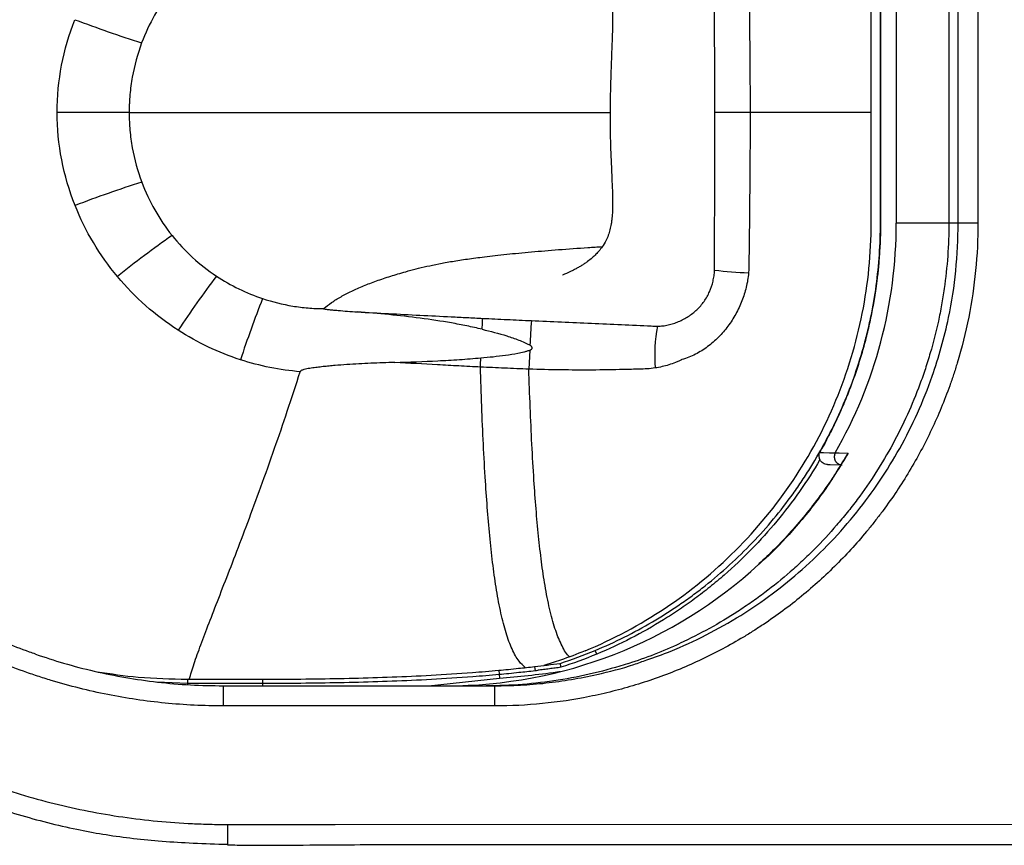
# Paper-space layout '_Top' of a CAD drawing. Units: millimetres. Extents: x -370 to 285, y -182 to 182.
# Drawn here: x -239 to 6, y -182 to 23 of the extents above; entities that cross this region are included whole.
import ezdxf

# ---------------------------------------------------------------- set-up
doc = ezdxf.new("R2010")
doc.units = ezdxf.units.MM

psp = doc.layouts.new('_Top')

# ---------------------------------------------------------------- linework, layer by layer
at = {"color": 7, "linetype": 'Continuous', "lineweight": 25}
for p, q in [((-27.5, -27.5), (-27.5, 27.5)), ((-21.25, 27.5), (-21.25, -27.5)), ((-8.19, 27.5), (-8.19, -27.5)), ((-5.84, -27.5), (-5.84, 27.5)), ((-0.95, 27.5), (-0.95, -27.5)), ((-0.95, -27.5), (-21.25, -27.5)), ((-112.39, -59.08), (-112.62, -63.8)), ((-95.73, -134.62), (-96.12, -133.7)), ((-120.11, -138.64), (-119.93, -140.63)), ((-111.19, -137.71), (-111.06, -138.8)), ((-197.5, -140.86), (-197.5, -142.2)), ((-197.5, -140.86), (-178.87, -140.86)), ((-197.5, -141.86), (-178.87, -141.86)), ((-178.88, -140.86), (-178.78, -140.86)), ((-178.87, -140.86), (-178.87, -142.5)), ((-178.87, -141.86), (-178.78, -141.86)), ((-178.78, -142.5), (-178.78, -140.86)), ((-137.53, -142.5), (-119.93, -140.63)), ((-188.56, -147.5), (-188.56, -142.5)), ((-188.56, -142.5), (-121.06, -142.5)), ((-121.06, -147.5), (-121.06, -142.5)), ((-121.06, -147.5), (-188.56, -147.5))]:
    psp.add_line(p, q, dxfattribs=at)
at = {"color": 8, "linetype": 'Continuous', "lineweight": 25}
for p, q in [((-205.14, -141.53), (-197.5, -141.86)), ((-187.5, -176.95), (-187.5, -181.95))]:
    psp.add_line(p, q, dxfattribs=at)
at = {"color": 7, "linetype": 'Continuous', "lineweight": 25, "flags": 128}
for points in [[(-40.33, -84.52), (-39.37, -84.55), (-37.9, -84.58), (-37.89, -84.58), (-36.43, -84.61)], [(-36.43, -84.61), (-35.43, -84.63), (-33.22, -84.68)], [(-38.38, -87.5), (-37.7, -87.51), (-35.07, -87.57)], [(-187.5, -176.95), (-160.74, -176.94), (48.75, -176.88), (273, -176.8)]]:
    psp.add_lwpolyline(points, dxfattribs=at)
at = {"color": 7, "linetype": 'Continuous', "lineweight": 25}
for centre, radius, start, end in [((-100.33, 355.64), 355.36, 249.3824, 252.2136), ((-100.17, -354.75), 354.5, 107.8552, 110.6929), ((-136.25, -27.5), 115, 330.2234, 0), ((-49.89, -246.34), 263.6, 125.0649, 128.758), ((25.29, -203.07), 269.91, 143.0086, 146.5073), ((-46.5, 160.14), 200.35, 264.2849, 266.7142), ((92.16, -153.31), 291.34, 158.4445, 161.6255), ((66.3, -65.33), 178.79, 175.6419, 177.6128), ((-40.48, -60.45), 40.84, 169.6629, 184.2933), ((-133.02, -27.77), 114.73, 269.9545, 312.5796), ((-123.19, -27.5), 115, 287.9032, 294.7733)]:
    psp.add_arc(centre, radius, start, end, dxfattribs=at)
for points, knots in [([(-187.5, 176.95), (-188.23, 176.95), (-188.96, 176.95), (-190.43, 176.93), (-192.62, 176.9), (-194.81, 176.82), (-199.19, 176.62), (-202.1, 176.41), (-207.91, 175.85), (-210.82, 175.5), (-216.61, 174.65), (-219.48, 174.16), (-228.03, 172.47), (-233.65, 171.07), (-244.7, 167.73), (-250.15, 165.8), (-258.18, 162.49), (-260.83, 161.32), (-264.78, 159.46), (-266.09, 158.82), (-268.71, 157.51), (-270.01, 156.84), (-276.46, 153.41), (-281.44, 150.43), (-291.06, 144.01), (-295.7, 140.58), (-304.65, 133.26), (-308.95, 129.38), (-314.1, 124.24), (-315.12, 123.19), (-317.14, 121.08), (-318.14, 120.01), (-321.08, 116.76), (-322.99, 114.56), (-328.51, 107.84), (-331.96, 103.2), (-338.38, 93.6), (-341.36, 88.65), (-345.47, 80.98), (-346.78, 78.39), (-349.27, 73.12), (-350.47, 70.43), (-353.82, 62.35), (-355.77, 56.89), (-359.12, 45.83), (-360.53, 40.23), (-362.79, 28.89), (-363.64, 23.15), (-364.36, 15.89), (-364.48, 14.43), (-364.7, 11.52), (-364.79, 10.06), (-365, 5.69), (-365.07, 2.79), (-365.06, -5.9), (-364.77, -11.67), (-363.64, -23.16), (-362.79, -28.88), (-361.09, -37.42), (-360.45, -40.26), (-359.38, -44.51), (-359, -45.93), (-358.22, -48.75), (-357.82, -50.15), (-355.69, -57.11), (-353.74, -62.56), (-349.3, -73.23), (-346.83, -78.44), (-341.36, -88.64), (-338.37, -93.62), (-334.3, -99.7), (-333.47, -100.9), (-331.79, -103.29), (-330.93, -104.47), (-328.33, -107.97), (-326.54, -110.25), (-321.01, -116.95), (-317.13, -121.22), (-308.95, -129.37), (-304.66, -133.25), (-297.9, -138.78), (-295.6, -140.57), (-290.89, -144.05), (-288.5, -145.72), (-281.24, -150.55), (-276.27, -153.51), (-266.08, -158.93), (-260.86, -161.39), (-252.83, -164.69), (-250.12, -165.73), (-246.01, -167.19), (-244.64, -167.67), (-241.86, -168.57), (-240.47, -169.01), (-233.46, -171.12), (-227.82, -172.52), (-216.44, -174.75), (-210.71, -175.58), (-202.05, -176.42), (-199.16, -176.62), (-194.8, -176.82), (-193.34, -176.87), (-191.15, -176.92), (-190.42, -176.93), (-188.96, -176.95), (-188.23, -176.95), (-187.5, -176.95)], [0, 0, 0, 0, 0.003906, 0.003906, 0.007812, 0.015625, 0.015625, 0.03125, 0.03125, 0.046875, 0.046875, 0.0625, 0.0625, 0.09375, 0.09375, 0.125, 0.125, 0.140625, 0.140625, 0.148437, 0.148437, 0.15625, 0.15625, 0.1875, 0.1875, 0.21875, 0.21875, 0.25, 0.25, 0.257812, 0.257812, 0.265625, 0.265625, 0.28125, 0.28125, 0.3125, 0.3125, 0.34375, 0.34375, 0.359375, 0.359375, 0.375, 0.375, 0.40625, 0.40625, 0.4375, 0.4375, 0.46875, 0.46875, 0.476562, 0.476562, 0.484375, 0.484375, 0.5, 0.5, 0.53125, 0.53125, 0.5625, 0.5625, 0.578125, 0.578125, 0.585937, 0.585937, 0.59375, 0.59375, 0.625, 0.625, 0.65625, 0.65625, 0.6875, 0.6875, 0.695312, 0.695312, 0.703125, 0.703125, 0.71875, 0.71875, 0.75, 0.75, 0.78125, 0.78125, 0.796875, 0.796875, 0.8125, 0.8125, 0.84375, 0.84375, 0.875, 0.875, 0.890625, 0.890625, 0.898437, 0.898437, 0.90625, 0.90625, 0.9375, 0.9375, 0.96875, 0.96875, 0.984375, 0.984375, 0.992187, 0.992187, 0.996094, 0.996094, 1, 1, 1, 1]), ([(-188.56, -147.5), (-193.44, -147.5), (-198.27, -147.26), (-207.86, -146.31), (-212.61, -145.61), (-222.04, -143.74), (-226.71, -142.57), (-232.51, -140.82), (-233.66, -140.45), (-235.97, -139.69), (-237.12, -139.3), (-240.56, -138.07), (-242.82, -137.19), (-249.53, -134.42), (-253.88, -132.36), (-262.36, -127.84), (-266.48, -125.37), (-272.5, -121.36), (-274.47, -119.97), (-277.4, -117.81), (-278.36, -117.07), (-280.28, -115.58), (-281.23, -114.82), (-285.94, -110.96), (-289.52, -107.72), (-296.33, -100.92), (-299.56, -97.36), (-305.66, -89.93), (-308.54, -86.06), (-311.92, -81.02), (-312.58, -80.01), (-313.88, -77.95), (-314.52, -76.91), (-316.4, -73.79), (-317.59, -71.68), (-321.01, -65.3), (-323.07, -60.95), (-326.75, -52.07), (-328.38, -47.55), (-330.49, -40.62), (-331.13, -38.29), (-332.32, -33.58), (-332.85, -31.2), (-334.28, -24.06), (-334.99, -19.28), (-335.93, -9.71), (-336.17, -4.91), (-336.18, 4.71), (-335.95, 9.53), (-335.35, 15.58), (-335.22, 16.79), (-334.92, 19.2), (-334.76, 20.41), (-334.23, 24.01), (-333.81, 26.39), (-332.4, 33.49), (-331.23, 38.15), (-328.45, 47.35), (-326.83, 51.88), (-324.06, 58.58), (-323.08, 60.79), (-321.52, 64.09), (-320.98, 65.19), (-319.89, 67.36), (-319.33, 68.44), (-316.47, 73.78), (-313.99, 77.91), (-308.65, 85.91), (-305.79, 89.77), (-299.68, 97.21), (-296.44, 100.8), (-292.14, 105.1), (-291.26, 105.95), (-289.5, 107.63), (-288.62, 108.45), (-285.93, 110.89), (-284.1, 112.47), (-278.51, 117.05), (-274.65, 119.92), (-266.66, 125.26), (-262.53, 127.74), (-256.13, 131.16), (-253.96, 132.26), (-249.56, 134.34), (-247.34, 135.33), (-240.63, 138.1), (-236.1, 139.73), (-226.9, 142.52), (-222.24, 143.69), (-215.15, 145.11), (-212.77, 145.52), (-209.18, 146.06), (-207.98, 146.22), (-205.57, 146.52), (-204.36, 146.66), (-198.3, 147.26), (-193.44, 147.5), (-188.56, 147.5)], [0, 0, 0, 0, 0.03125, 0.03125, 0.0625, 0.0625, 0.09375, 0.09375, 0.101562, 0.101562, 0.109375, 0.109375, 0.125, 0.125, 0.15625, 0.15625, 0.1875, 0.1875, 0.203125, 0.203125, 0.210937, 0.210937, 0.21875, 0.21875, 0.25, 0.25, 0.28125, 0.28125, 0.3125, 0.3125, 0.320312, 0.320312, 0.328125, 0.328125, 0.34375, 0.34375, 0.375, 0.375, 0.40625, 0.40625, 0.421875, 0.421875, 0.4375, 0.4375, 0.46875, 0.46875, 0.5, 0.5, 0.53125, 0.53125, 0.539062, 0.539062, 0.546875, 0.546875, 0.5625, 0.5625, 0.59375, 0.59375, 0.625, 0.625, 0.640625, 0.640625, 0.648437, 0.648437, 0.65625, 0.65625, 0.6875, 0.6875, 0.71875, 0.71875, 0.75, 0.75, 0.757812, 0.757812, 0.765625, 0.765625, 0.78125, 0.78125, 0.8125, 0.8125, 0.84375, 0.84375, 0.859375, 0.859375, 0.875, 0.875, 0.90625, 0.90625, 0.9375, 0.9375, 0.953125, 0.953125, 0.960937, 0.960937, 0.96875, 0.96875, 1, 1, 1, 1]), ([(-235.25, -134.6), (-235.75, -134.43), (-238.38, -133.57), (-243.05, -131.7), (-249.24, -129), (-255.27, -125.99), (-261.15, -122.71), (-266.85, -119.17), (-272.35, -115.38), (-277.65, -111.33), (-282.76, -107.04), (-287.68, -102.5), (-292.4, -97.72), (-296.91, -92.7), (-301.18, -87.48), (-305.19, -82.07), (-308.95, -76.48), (-312.42, -70.75), (-315.6, -64.88), (-318.48, -58.88), (-321.09, -52.75), (-323.41, -46.48), (-325.45, -40.08), (-327.19, -33.57), (-328.62, -26.99), (-329.75, -20.34), (-330.56, -13.66), (-331.05, -6.98), (-331.23, -0.3), (-331.08, 6.36), (-330.62, 13.01), (-329.85, 19.66), (-328.76, 26.29), (-327.36, 32.87), (-325.65, 39.39), (-323.64, 45.83), (-321.33, 52.15), (-318.73, 58.35), (-315.84, 64.39), (-312.69, 70.27), (-309.26, 75.99), (-305.56, 81.56), (-301.59, 86.96), (-297.37, 92.18), (-292.9, 97.2), (-288.19, 102.02), (-283.27, 106.6), (-278.15, 110.94), (-272.84, 115.02), (-267.36, 118.84), (-261.7, 122.39), (-255.87, 125.68), (-249.87, 128.7), (-243.72, 131.43), (-238.91, 133.37), (-236.12, 134.3), (-235.46, 134.52)], [0, 0, 0, 0, 0.004457, 0.023602, 0.042763, 0.061908, 0.081012, 0.100051, 0.119007, 0.137873, 0.156776, 0.175777, 0.194852, 0.213976, 0.233122, 0.252256, 0.271348, 0.290371, 0.309303, 0.328145, 0.347022, 0.365999, 0.385054, 0.404162, 0.423296, 0.442425, 0.461516, 0.480543, 0.499483, 0.518336, 0.537241, 0.556233, 0.575291, 0.594394, 0.613522, 0.632651, 0.651758, 0.670822, 0.689829, 0.708749, 0.727629, 0.746582, 0.765595, 0.784652, 0.803738, 0.822833, 0.841915, 0.860963, 0.879961, 0.898899, 0.917818, 0.936803, 0.95586, 0.97497, 0.994111, 1, 1, 1, 1]), ([(-96.12, -133.7), (-91.21, -131.67), (-86.47, -129.3), (-79.63, -125.28), (-77.4, -123.86), (-74.11, -121.61), (-73.03, -120.84), (-70.89, -119.27), (-69.83, -118.46), (-66.71, -115.99), (-64.68, -114.26), (-60.77, -110.69), (-58.88, -108.85), (-53.41, -103.13), (-50.03, -99.07), (-46.15, -93.69), (-45.39, -92.6), (-43.91, -90.39), (-43.2, -89.28), (-41.11, -85.92), (-39.8, -83.64), (-36.11, -76.68), (-33.98, -71.9), (-31.27, -64.48), (-30.45, -61.97), (-29.34, -58.15), (-29, -56.86), (-28.35, -54.3), (-28.05, -53.01), (-26.66, -46.59), (-25.92, -41.44), (-25.33, -33.69), (-25.22, -31.1), (-25.19, -27.86), (-25.19, -27.21), (-25.19, -25.92), (-25.19, -23.97), (-25.19, -16.85), (-25.19, 0), (-25.19, 15.56), (-25.19, 26.57), (-25.19, 27.22), (-25.19, 28.52), (-25.2, 29.16), (-25.24, 31.11), (-25.29, 32.41), (-25.43, 35.01), (-25.52, 36.31), (-25.75, 38.89), (-25.88, 40.18), (-26.67, 46.59), (-27.64, 51.64), (-30.24, 61.58), (-31.87, 66.47), (-34.35, 72.48), (-34.86, 73.68), (-35.94, 76.05), (-36.49, 77.22), (-38.22, 80.72), (-39.45, 83.01), (-40.76, 85.26)], [0, 0, 0, 0, 0.0625, 0.0625, 0.09375, 0.09375, 0.109375, 0.109375, 0.125, 0.125, 0.15625, 0.15625, 0.1875, 0.1875, 0.25, 0.25, 0.265625, 0.265625, 0.28125, 0.28125, 0.3125, 0.3125, 0.375, 0.375, 0.40625, 0.40625, 0.421875, 0.421875, 0.4375, 0.4375, 0.5, 0.5, 0.53125, 0.53125, 0.539062, 0.539062, 0.546875, 0.5625, 0.625, 0.75, 0.75, 0.757812, 0.757812, 0.765625, 0.765625, 0.78125, 0.78125, 0.796875, 0.796875, 0.8125, 0.8125, 0.875, 0.875, 0.9375, 0.9375, 0.953125, 0.953125, 0.96875, 0.96875, 1, 1, 1, 1]), ([(-40.75, 85.26), (-40.57, 84.94), (-40.2, 84.3), (-39.66, 83.34), (-39.13, 82.37), (-38.6, 81.39), (-38.09, 80.41), (-37.58, 79.43), (-37.09, 78.44), (-36.6, 77.44), (-36.13, 76.44), (-35.66, 75.44), (-35.2, 74.43), (-34.75, 73.42), (-34.32, 72.4), (-33.89, 71.38), (-33.47, 70.36), (-33.07, 69.33), (-32.67, 68.29), (-32.28, 67.26), (-31.9, 66.22), (-31.54, 65.18), (-31.18, 64.13), (-30.83, 63.08), (-30.49, 62.03), (-30.17, 60.97), (-29.85, 59.91), (-29.54, 58.85), (-29.25, 57.79), (-28.96, 56.72), (-28.69, 55.65), (-28.42, 54.58), (-28.17, 53.51), (-27.92, 52.43), (-27.69, 51.35), (-27.46, 50.27), (-27.25, 49.19), (-27.05, 48.11), (-26.86, 47.02), (-26.67, 45.93), (-26.5, 44.84), (-26.35, 43.83), (-26.21, 42.84), (-26.08, 41.84), (-25.94, 40.68), (-25.8, 39.39), (-25.66, 37.95), (-25.53, 36.36), (-25.4, 34.64), (-25.3, 32.76), (-25.23, 30.74), (-25.18, 28.58), (-25.19, 26.28), (-25.19, 23.83), (-25.19, 21.24), (-25.19, 18.5), (-25.19, 15.63), (-25.19, 12.6), (-25.19, 9.44), (-25.19, 6.13), (-25.19, 2.68), (-25.19, -0.9), (-25.19, -4.51), (-25.19, -8.06), (-25.19, -11.45), (-25.19, -14.69), (-25.19, -17.79), (-25.19, -20.73), (-25.19, -23.53), (-25.19, -26.18), (-25.18, -28.68), (-25.23, -31.03), (-25.32, -33.23), (-25.45, -35.28), (-25.59, -37.18), (-25.75, -38.93), (-25.92, -40.52), (-26.1, -41.97), (-26.27, -43.27), (-26.44, -44.42), (-26.65, -45.82), (-26.94, -47.51), (-27.32, -49.56), (-27.73, -51.59), (-28.19, -53.62), (-28.68, -55.64), (-29.21, -57.66), (-29.77, -59.66), (-30.37, -61.65), (-31.01, -63.63), (-31.68, -65.6), (-32.39, -67.56), (-33.13, -69.51), (-33.91, -71.44), (-34.72, -73.36), (-35.57, -75.26), (-36.45, -77.15), (-37.37, -79.02), (-38.32, -80.87), (-39.3, -82.71), (-39.99, -83.92), (-40.33, -84.52)], [0, 0, 0, 0, 0.006322, 0.012643, 0.018965, 0.025286, 0.031606, 0.037927, 0.044246, 0.050566, 0.056885, 0.063203, 0.069521, 0.075838, 0.082155, 0.088471, 0.094787, 0.101101, 0.107415, 0.113729, 0.120041, 0.126353, 0.132664, 0.138974, 0.145283, 0.151591, 0.157898, 0.164205, 0.17051, 0.176814, 0.183117, 0.189419, 0.19572, 0.202019, 0.208317, 0.214614, 0.22091, 0.227204, 0.233497, 0.239789, 0.246079, 0.252368, 0.257345, 0.263143, 0.269762, 0.277201, 0.28546, 0.294536, 0.304431, 0.315141, 0.326668, 0.339007, 0.352161, 0.366133, 0.380924, 0.396534, 0.412964, 0.430212, 0.44828, 0.467168, 0.486874, 0.5074, 0.528476, 0.548699, 0.568071, 0.586591, 0.604259, 0.621075, 0.637039, 0.652151, 0.666413, 0.679829, 0.6924, 0.704124, 0.714999, 0.725024, 0.734199, 0.742522, 0.749992, 0.756609, 0.762372, 0.77423, 0.786091, 0.797956, 0.809824, 0.821695, 0.83357, 0.845447, 0.857327, 0.869209, 0.881093, 0.892979, 0.904866, 0.916755, 0.928645, 0.940536, 0.952428, 0.964321, 0.976214, 0.988107, 1, 1, 1, 1]), ([(-104.62, 40.5), (-104.64, 40.5), (-104.67, 40.49), (-103.9, 40.22), (-102.61, 39.7), (-101.39, 39.11), (-100.52, 38.65), (-99.84, 38.26), (-99.38, 37.98), (-98.93, 37.69), (-98.12, 37.14), (-97.17, 36.41), (-96.1, 35.43), (-95.22, 34.48), (-94.5, 33.58), (-93.83, 32.58), (-93.21, 31.42), (-92.62, 29.91), (-92.21, 28.23), (-91.98, 26.69), (-91.84, 24.95), (-91.78, 22.8), (-91.81, 20.6), (-91.92, 18.24), (-92.02, 15.55), (-92.14, 12.23), (-92.28, 8.08), (-92.4, 3.49), (-92.44, -1.29), (-92.38, -5.72), (-92.27, -9.76), (-92.11, -13.17), (-91.97, -16.38), (-91.84, -19.45), (-91.75, -22.37), (-91.82, -24.85), (-91.98, -26.69), (-92.16, -27.88), (-92.42, -29.17), (-92.84, -30.54), (-93.46, -31.97), (-94.24, -33.25), (-95.1, -34.36), (-95.94, -35.28), (-96.89, -36.18), (-97.82, -36.92), (-98.6, -37.48), (-99.11, -37.82), (-99.63, -38.15), (-100.33, -38.56), (-101.14, -38.99), (-101.92, -39.39), (-102.91, -39.85), (-103.85, -40.25), (-104.32, -40.46), (-104.26, -40.46), (-104.24, -40.46)], [0, 0, 0, 0, 0.013877, 0.037322, 0.062291, 0.07546, 0.08643, 0.091144, 0.095554, 0.099888, 0.104385, 0.122212, 0.137156, 0.149372, 0.164756, 0.179082, 0.197119, 0.218896, 0.248327, 0.269892, 0.287071, 0.303993, 0.323482, 0.342018, 0.36264, 0.390096, 0.424501, 0.465483, 0.5045, 0.54326, 0.575155, 0.604905, 0.6293, 0.65542, 0.681226, 0.701799, 0.718222, 0.73231, 0.753094, 0.773901, 0.794541, 0.818442, 0.834709, 0.846569, 0.86006, 0.87556, 0.883387, 0.887051, 0.890724, 0.89861, 0.907962, 0.919242, 0.931861, 0.958067, 0.986173, 1, 1, 1, 1]), ([(-58, 39.35), (-57.99, 38.94), (-57.98, 38.53), (-57.97, 37.71), (-57.95, 36.48), (-57.93, 35.25), (-57.89, 32.79), (-57.87, 31.15), (-57.8, 26.23), (-57.76, 22.95), (-57.66, 13.12), (-57.62, 6.56), (-57.61, 0)], [0, 0, 0, 0, 0.03125, 0.03125, 0.0625, 0.125, 0.125, 0.25, 0.25, 0.5, 0.5, 1, 1, 1, 1]), ([(-66.37, -0.01), (-66.38, 6.41), (-66.4, 12.83), (-66.45, 25.66), (-66.48, 32.08), (-66.51, 38.5)], [0, 0, 0, 0, 0.5, 0.5, 1, 1, 1, 1]), ([(-201.36, 30.54), (-202.97, 28.53), (-204.39, 26.41), (-206.9, 21.99), (-207.98, 19.68), (-208.88, 17.26)], [0, 0, 0, 0, 0.5, 0.5, 1, 1, 1, 1]), ([(-229.9, 0), (-229.89, 3.98), (-229.51, 7.89), (-228.03, 15.57), (-226.93, 19.34), (-225.47, 23.04)], [0, 0, 0, 0, 0.5, 0.5, 1, 1, 1, 1]), ([(-208.88, 17.26), (-209.93, 14.48), (-210.7, 11.65), (-211.47, 7.33), (-211.67, 5.88), (-211.86, 3.69), (-211.91, 2.96), (-211.96, 1.85), (-211.98, 1.3), (-211.99, 0.65), (-211.99, 0.37), (-211.99, 0.19), (-211.99, 0.09), (-211.99, 0)], [0, 0, 0, 0, 0.5, 0.5, 0.75, 0.75, 0.875, 0.875, 0.9375, 0.96875, 0.984375, 0.984375, 1, 1, 1, 1]), ([(-211.99, 0), (-212.43, 0), (-213.19, 0), (-215.28, 0), (-216.62, 0), (-219.76, 0), (-221.57, 0), (-225.52, 0), (-227.67, 0), (-229.9, 0)], [0, 0, 0, 0, 0.25, 0.25, 0.5, 0.5, 0.75, 0.75, 1, 1, 1, 1]), ([(-211.99, 0), (-211.99, -0.09), (-211.99, -0.19), (-211.99, -0.37), (-211.99, -0.65), (-211.98, -1.3), (-211.96, -1.86), (-211.91, -2.97), (-211.86, -3.7), (-211.66, -5.9), (-211.47, -7.36), (-210.69, -11.69), (-209.91, -14.53), (-208.86, -17.32)], [0, 0, 0, 0, 0.015625, 0.015625, 0.03125, 0.0625, 0.125, 0.125, 0.25, 0.25, 0.5, 0.5, 1, 1, 1, 1]), ([(-211.99, 0), (-210.87, 0), (-208.55, 0), (-205, 0), (-201.25, 0), (-197.35, 0), (-193.79, 0), (-190.61, 0), (-187.87, 0), (-185.11, 0), (-182.31, 0), (-179.55, 0), (-176.76, 0), (-173.61, 0), (-169.94, 0), (-165.52, 0), (-160.37, 0), (-154.52, 0), (-147.98, 0), (-140.52, 0), (-132.08, 0), (-122.62, 0), (-112.41, 0), (-102.25, 0), (-95.51, 0), (-92.41, 0)], [0, 0, 0, 0, 0.06285, 0.129549, 0.199156, 0.270728, 0.343324, 0.39096, 0.438369, 0.485286, 0.531449, 0.576563, 0.619783, 0.654412, 0.686334, 0.715945, 0.74398, 0.771212, 0.798387, 0.826177, 0.858105, 0.891995, 0.928226, 0.967039, 1, 1, 1, 1]), ([(-57.61, 0), (-58.75, 0), (-59.83, 0), (-61.77, 0), (-62.65, 0), (-64.16, -0.01), (-64.79, -0.01), (-65.79, -0.01), (-66.15, -0.01), (-66.37, -0.01)], [0, 0, 0, 0, 0.25, 0.25, 0.5, 0.5, 0.75, 0.75, 1, 1, 1, 1]), ([(-57.61, 0), (-57.61, -6.55), (-57.64, -13.11), (-57.73, -22.94), (-57.76, -26.22), (-57.82, -31.13), (-57.84, -32.77), (-57.88, -35.23), (-57.89, -36.05), (-57.91, -37.28), (-57.91, -37.69), (-57.92, -38.51), (-57.93, -38.91), (-57.95, -39.32)], [0, 0, 0, 0, 0.5, 0.5, 0.75, 0.75, 0.875, 0.875, 0.9375, 0.9375, 0.96875, 0.96875, 1, 1, 1, 1]), ([(-225.43, -23.12), (-226.91, -19.41), (-228.01, -15.62), (-229.51, -7.92), (-229.89, -4), (-229.9, 0)], [0, 0, 0, 0, 0.5, 0.5, 1, 1, 1, 1]), ([(-66.44, -38.48), (-66.43, -32.06), (-66.41, -25.65), (-66.38, -12.83), (-66.37, -6.42), (-66.37, -0.01)], [0, 0, 0, 0, 0.5, 0.5, 1, 1, 1, 1]), ([(-208.86, -17.32), (-207.96, -19.73), (-206.88, -22.04), (-204.36, -26.46), (-202.94, -28.57), (-201.33, -30.58)], [0, 0, 0, 0, 0.5, 0.5, 1, 1, 1, 1]), ([(-214.91, -40.78), (-217.13, -38.12), (-219.12, -35.31), (-222.63, -29.43), (-224.15, -26.35), (-225.43, -23.12)], [0, 0, 0, 0, 0.5, 0.5, 1, 1, 1, 1]), ([(-0.95, -27.5), (-0.95, -31.46), (-1.15, -35.39), (-1.92, -43.19), (-2.49, -47.06), (-4.02, -54.72), (-4.97, -58.52), (-6.4, -63.23), (-6.69, -64.18), (-7.31, -66.05), (-7.64, -66.99), (-8.64, -69.78), (-9.35, -71.62), (-11.61, -77.07), (-13.28, -80.61), (-16.97, -87.5), (-18.98, -90.86), (-22.25, -95.75), (-23.38, -97.35), (-25.14, -99.73), (-25.74, -100.51), (-26.95, -102.07), (-27.57, -102.85), (-30.71, -106.67), (-33.35, -109.58), (-38.89, -115.11), (-41.78, -117.73), (-47.83, -122.7), (-50.98, -125.03), (-55.08, -127.77), (-55.91, -128.31), (-57.58, -129.37), (-58.42, -129.89), (-60.96, -131.42), (-62.68, -132.39), (-67.87, -135.16), (-71.41, -136.84), (-78.63, -139.83), (-82.31, -141.15), (-87.94, -142.86), (-89.84, -143.39), (-93.67, -144.35), (-95.6, -144.79), (-101.42, -145.95), (-105.32, -146.53), (-113.16, -147.3), (-117.1, -147.5), (-121.06, -147.5)], [0, 0, 0, 0, 0.0625, 0.0625, 0.125, 0.125, 0.1875, 0.1875, 0.203125, 0.203125, 0.21875, 0.21875, 0.25, 0.25, 0.3125, 0.3125, 0.375, 0.375, 0.40625, 0.40625, 0.421875, 0.421875, 0.4375, 0.4375, 0.5, 0.5, 0.5625, 0.5625, 0.625, 0.625, 0.640625, 0.640625, 0.65625, 0.65625, 0.6875, 0.6875, 0.75, 0.75, 0.8125, 0.8125, 0.84375, 0.84375, 0.875, 0.875, 0.9375, 0.9375, 1, 1, 1, 1]), ([(-98.65, -133.81), (-98.64, -133.81), (-91.68, -130.93), (-78.32, -123.82), (-60.74, -109.43), (-46.31, -91.88), (-35.58, -71.83), (-28.98, -50.09), (-27.5, -35.03), (-27.5, -27.5)], [0.8048916, 0.8048916, 0.8048916, 0.8048916, 0.8049255, 0.8280502, 0.8511749, 0.8742996, 0.8974243, 0.920549, 0.9436737, 0.9436737, 0.9436737, 0.9436737]), ([(-8.19, -27.5), (-8.19, -32.97), (-8.58, -38.4), (-9.54, -45.15), (-9.76, -46.5), (-10.24, -49.19), (-10.51, -50.53), (-11.38, -54.53), (-12.05, -57.17), (-13.2, -61.09), (-13.6, -62.39), (-14.46, -64.99), (-14.91, -66.28), (-16.34, -70.11), (-17.38, -72.63), (-19.63, -77.59), (-20.85, -80.03), (-23.46, -84.83), (-24.85, -87.18), (-27.79, -91.77), (-29.34, -94.01), (-31.78, -97.3), (-32.62, -98.38), (-34.33, -100.51), (-35.2, -101.56), (-37.87, -104.65), (-39.72, -106.65), (-42.6, -109.55), (-43.58, -110.5), (-45.57, -112.37), (-46.59, -113.29), (-49.67, -115.98), (-51.79, -117.69), (-55.06, -120.16), (-56.16, -120.96), (-58.4, -122.52), (-59.53, -123.28), (-65.26, -127), (-70.04, -129.63), (-75, -131.92)], [0, 0, 0, 0, 0.125, 0.125, 0.15625, 0.15625, 0.1875, 0.1875, 0.25, 0.25, 0.28125, 0.28125, 0.3125, 0.3125, 0.375, 0.375, 0.4375, 0.4375, 0.5, 0.5, 0.5625, 0.5625, 0.59375, 0.59375, 0.625, 0.625, 0.6875, 0.6875, 0.71875, 0.71875, 0.75, 0.75, 0.8125, 0.8125, 0.84375, 0.84375, 0.875, 0.875, 1, 1, 1, 1]), ([(-201.33, -30.58), (-199.75, -32.55), (-198.04, -34.37), (-194.36, -37.74), (-192.39, -39.28), (-190.29, -40.67)], [0, 0, 0, 0, 0.5, 0.5, 1, 1, 1, 1]), ([(-163.66, -48.76), (-163.02, -48.25), (-161.74, -47.25), (-159.39, -45.8), (-156.75, -44.43), (-153.8, -43.12), (-150.58, -41.88), (-147.1, -40.71), (-143.78, -39.72), (-140.75, -38.91), (-138.1, -38.26), (-135.17, -37.64), (-131.82, -37.03), (-128.04, -36.45), (-123.59, -35.86), (-118.32, -35.26), (-112.1, -34.65), (-105.27, -34.09), (-99.29, -33.65), (-95.54, -33.43), (-94.35, -33.35)], [0, 0, 0, 0, 0.0939687, 0.1860958, 0.2758814, 0.3628276, 0.4464397, 0.5262281, 0.6017118, 0.6481644, 0.692255, 0.7334218, 0.77137, 0.8064613, 0.8392429, 0.8763558, 0.9120578, 0.9473882, 0.9832714, 1, 1, 1, 1]), ([(-199.8, -54.13), (-202.66, -52.29), (-205.34, -50.26), (-210.38, -45.81), (-212.74, -43.39), (-214.91, -40.78)], [0, 0, 0, 0, 0.5, 0.5, 1, 1, 1, 1]), ([(-190.29, -40.67), (-188.5, -41.86), (-186.64, -42.92), (-182.81, -44.78), (-180.84, -45.59), (-178.8, -46.27)], [0, 0, 0, 0, 0.5, 0.5, 1, 1, 1, 1]), ([(-80.66, -53.12), (-80.22, -53.11), (-79.78, -53.09), (-78.89, -52.99), (-78.44, -52.92), (-77.78, -52.77), (-77.55, -52.72), (-77.11, -52.6), (-76.89, -52.54), (-76.24, -52.33), (-75.81, -52.17), (-74.54, -51.64), (-73.74, -51.22), (-72.59, -50.47), (-72.22, -50.21), (-71.5, -49.64), (-71.15, -49.34), (-70.16, -48.39), (-69.57, -47.7), (-68.78, -46.58), (-68.53, -46.19), (-68.08, -45.39), (-67.87, -44.98), (-67.31, -43.72), (-67.02, -42.85), (-66.72, -41.51), (-66.63, -41.06), (-66.51, -40.14), (-66.47, -39.68), (-66.45, -39.22)], [0, 0, 0, 0, 0.0625, 0.0625, 0.125, 0.125, 0.15625, 0.15625, 0.1875, 0.1875, 0.25, 0.25, 0.375, 0.375, 0.4375, 0.4375, 0.5, 0.5, 0.625, 0.625, 0.6875, 0.6875, 0.75, 0.75, 0.875, 0.875, 0.9375, 0.9375, 1, 1, 1, 1]), ([(-57.99, -39.89), (-58.04, -40.49), (-58.11, -41.09), (-58.31, -42.28), (-58.43, -42.87), (-58.85, -44.62), (-59.21, -45.76), (-59.87, -47.42), (-60.1, -47.97), (-60.61, -49.05), (-60.89, -49.59), (-61.76, -51.17), (-62.41, -52.18), (-63.83, -54.09), (-64.6, -55), (-65.87, -56.28), (-66.31, -56.7), (-67.21, -57.49), (-67.68, -57.86), (-69.12, -58.92), (-70.13, -59.55), (-72.27, -60.64), (-73.4, -61.09), (-74.56, -61.42)], [0, 0, 0, 0, 0.0625, 0.0625, 0.125, 0.125, 0.25, 0.25, 0.3125, 0.3125, 0.375, 0.375, 0.5, 0.5, 0.625, 0.625, 0.6875, 0.6875, 0.75, 0.75, 0.875, 0.875, 1, 1, 1, 1]), ([(-57.95, -39.32), (-57.95, -39.32), (-57.95, -39.32), (-57.95, -39.32), (-57.96, -39.51), (-57.97, -39.7), (-57.99, -39.89)], [-0.00000006, -0.00000006, -0.00000006, -0.00000006, 0, 0, 0, 0.0005659052, 0.0005659052, 0.0005659052, 0.0005659052]), ([(-178.8, -46.27), (-176.36, -47.08), (-173.87, -47.7), (-170.06, -48.33), (-168.78, -48.49), (-166.87, -48.65), (-166.23, -48.69), (-165.27, -48.73), (-164.95, -48.74), (-164.3, -48.76), (-163.98, -48.76), (-163.66, -48.76)], [0, 0, 0, 0, 0.5, 0.5, 0.75, 0.75, 0.875, 0.875, 0.9375, 0.9375, 1, 1, 1, 1]), ([(-163.66, -48.76), (-163.67, -48.77), (-163.67, -48.78), (-163.63, -48.79), (-163.6, -48.8), (-163.49, -48.83), (-163.37, -48.86), (-163.09, -48.9), (-162.94, -48.92), (-162.62, -48.96), (-162.45, -48.98), (-161.92, -49.03), (-161.56, -49.07), (-160.81, -49.14), (-160.42, -49.17), (-159.26, -49.27), (-158.48, -49.34), (-156.89, -49.46), (-156.09, -49.52), (-155.28, -49.58)], [0, 0, 0, 0, 0.03125, 0.03125, 0.0625, 0.0625, 0.125, 0.125, 0.1875, 0.1875, 0.25, 0.25, 0.375, 0.375, 0.5, 0.5, 0.75, 0.75, 1, 1, 1, 1]), ([(-124.22, -53.89), (-124.86, -53.74), (-125.49, -53.6), (-126.76, -53.32), (-127.4, -53.18), (-129.31, -52.79), (-130.59, -52.55), (-134.44, -51.88), (-137.03, -51.49), (-142.21, -50.81), (-144.81, -50.51), (-150.04, -49.99), (-152.65, -49.77), (-155.28, -49.58)], [0, 0, 0, 0, 0.0625, 0.0625, 0.125, 0.125, 0.25, 0.25, 0.5, 0.5, 0.75, 0.75, 1, 1, 1, 1]), ([(-155.28, -49.58), (-150.09, -49.86), (-144.89, -50.13), (-137.09, -50.53), (-134.49, -50.66), (-130.59, -50.85), (-129.29, -50.92), (-126.7, -51.05), (-125.4, -51.11), (-124.1, -51.18)], [0, 0, 0, 0, 0.5, 0.5, 0.75, 0.75, 0.875, 0.875, 1, 1, 1, 1]), ([(-124.22, -53.89), (-124.18, -53.11), (-124.15, -52.48), (-124.11, -51.57), (-124.1, -51.28), (-124.1, -51.18)], [0, 0, 0, 0, 0.5, 0.5, 1, 1, 1, 1]), ([(-124.1, -51.18), (-122.08, -51.27), (-120.05, -51.37), (-116.01, -51.56), (-113.99, -51.65), (-111.97, -51.74)], [0, 0, 0, 0, 0.5, 0.5, 1, 1, 1, 1]), ([(-111.97, -51.74), (-106.99, -51.97), (-102.01, -52.18), (-92.07, -52.61), (-87.11, -52.83), (-82.18, -53.07)], [0, 0, 0, 0, 0.5, 0.5, 1, 1, 1, 1]), ([(-184.32, -61.47), (-187.06, -60.58), (-189.72, -59.52), (-194.88, -57.08), (-197.38, -55.69), (-199.8, -54.13)], [0, 0, 0, 0, 0.5, 0.5, 1, 1, 1, 1]), ([(-124.22, -53.89), (-122.16, -54.38), (-120.11, -54.91), (-117.1, -55.85), (-116.11, -56.19), (-114.65, -56.76), (-114.17, -56.96), (-113.46, -57.28), (-113.23, -57.39), (-112.77, -57.62), (-112.54, -57.75), (-112.33, -57.88)], [0, 0, 0, 0, 0.5, 0.5, 0.75, 0.75, 0.875, 0.875, 0.9375, 0.9375, 1, 1, 1, 1]), ([(-112.39, -59.08), (-112.24, -59.02), (-112.09, -58.95), (-111.91, -58.82), (-111.85, -58.76), (-111.77, -58.65), (-111.75, -58.58), (-111.76, -58.45), (-111.79, -58.38), (-111.87, -58.26), (-111.92, -58.21), (-112.08, -58.06), (-112.2, -57.97), (-112.33, -57.88)], [0, 0, 0, 0, 0.25, 0.25, 0.375, 0.375, 0.5, 0.5, 0.625, 0.625, 0.75, 0.75, 1, 1, 1, 1]), ([(-145.94, -62.13), (-142.36, -62.03), (-138.8, -61.89), (-133.45, -61.63), (-131.67, -61.53), (-128.11, -61.29), (-126.33, -61.16), (-124.56, -61)], [0, 0, 0, 0, 0.5, 0.5, 0.75, 0.75, 1, 1, 1, 1]), ([(-124.56, -61), (-122.5, -60.82), (-120.44, -60.61), (-117.38, -60.19), (-116.36, -60.04), (-114.85, -59.74), (-114.35, -59.63), (-113.6, -59.45), (-113.35, -59.39), (-112.87, -59.25), (-112.62, -59.17), (-112.39, -59.08)], [0, 0, 0, 0, 0.5, 0.5, 0.75, 0.75, 0.875, 0.875, 0.9375, 0.9375, 1, 1, 1, 1]), ([(-169.45, -64.43), (-171.98, -64.23), (-174.5, -63.88), (-179.46, -62.89), (-181.91, -62.25), (-184.32, -61.47)], [0, 0, 0, 0, 0.5, 0.5, 1, 1, 1, 1]), ([(-145.94, -62.13), (-147.92, -62.2), (-149.91, -62.27), (-153.87, -62.44), (-155.86, -62.54), (-158.83, -62.74), (-159.82, -62.81), (-161.3, -62.94), (-161.79, -62.98), (-162.78, -63.08), (-163.27, -63.13), (-164.26, -63.24), (-164.75, -63.3), (-165.73, -63.41), (-166.23, -63.48), (-167.21, -63.62), (-167.7, -63.7), (-168.42, -63.86), (-168.66, -63.93), (-169, -64.06), (-169.11, -64.11), (-169.26, -64.2), (-169.31, -64.24), (-169.4, -64.32), (-169.43, -64.37), (-169.45, -64.43)], [0, 0, 0, 0, 0.25, 0.25, 0.5, 0.5, 0.625, 0.625, 0.6875, 0.6875, 0.75, 0.75, 0.8125, 0.8125, 0.875, 0.875, 0.9375, 0.9375, 0.96875, 0.96875, 0.984375, 0.984375, 0.992188, 0.992188, 1, 1, 1, 1]), ([(-124.67, -63.29), (-126.44, -63.2), (-128.21, -63.11), (-131.76, -62.93), (-133.53, -62.83), (-138.85, -62.54), (-142.39, -62.34), (-145.94, -62.13)], [0, 0, 0, 0, 0.25, 0.25, 0.5, 0.5, 1, 1, 1, 1]), ([(-112.62, -63.8), (-114.63, -63.73), (-116.64, -63.65), (-120.65, -63.48), (-122.66, -63.39), (-124.67, -63.29)], [0, 0, 0, 0, 0.5, 0.5, 1, 1, 1, 1]), ([(-81.21, -63.51), (-81.86, -63.61), (-82.52, -63.68), (-83.82, -63.77), (-84.48, -63.78), (-86.44, -63.84), (-87.75, -63.88), (-91.67, -63.97), (-94.28, -64.01), (-102.14, -64.05), (-107.38, -63.97), (-112.62, -63.8)], [0, 0, 0, 0, 0.0625, 0.0625, 0.125, 0.125, 0.25, 0.25, 0.5, 0.5, 1, 1, 1, 1]), ([(-74.56, -61.42), (-74.62, -61.45), (-74.69, -61.49), (-74.82, -61.55), (-75.02, -61.65), (-75.22, -61.74), (-75.62, -61.92), (-75.88, -62.04), (-76.69, -62.37), (-77.24, -62.56), (-78.91, -63.08), (-80.05, -63.33), (-81.21, -63.51)], [0, 0, 0, 0, 0.03125, 0.03125, 0.0625, 0.125, 0.125, 0.25, 0.25, 0.5, 0.5, 1, 1, 1, 1]), ([(-33.53, -85.06), (-34.47, -86.63), (-36.44, -89.93), (-39.76, -94.74), (-43.42, -99.53), (-47.34, -104.13), (-51.33, -108.39), (-54.11, -110.99), (-55.42, -112.22)], [0, 0, 0, 0, 0.157304, 0.328782, 0.500844, 0.673404, 0.846356, 1, 1, 1, 1]), ([(-40.23, -86.29), (-40.24, -86.25), (-40.27, -86.18), (-40.31, -86.07), (-40.35, -85.95), (-40.39, -85.79), (-40.43, -85.59), (-40.46, -85.37), (-40.46, -85.15), (-40.44, -84.97), (-40.42, -84.83), (-40.39, -84.72), (-40.37, -84.62), (-40.34, -84.56), (-40.33, -84.52)], [0, 0, 0, 0, 0.058928, 0.1202, 0.183901, 0.250106, 0.368469, 0.498608, 0.61515, 0.747498, 0.807821, 0.874971, 0.93853, 1, 1, 1, 1]), ([(-36.43, -84.61), (-36.46, -84.65), (-36.5, -84.73), (-36.55, -84.86), (-36.59, -84.99), (-36.63, -85.13), (-36.65, -85.26), (-36.67, -85.4), (-36.68, -85.54), (-36.68, -85.68), (-36.67, -85.81), (-36.65, -85.95), (-36.62, -86.09), (-36.58, -86.22), (-36.53, -86.35), (-36.48, -86.48), (-36.41, -86.61), (-36.32, -86.74), (-36.21, -86.89), (-36.08, -87.03), (-35.92, -87.17), (-35.73, -87.3), (-35.52, -87.42), (-35.28, -87.51), (-35.02, -87.57), (-34.83, -87.58), (-34.74, -87.58)], [0, 0, 0, 0, 0.033271, 0.066552, 0.099843, 0.133144, 0.166455, 0.199776, 0.233106, 0.266447, 0.299797, 0.333158, 0.366528, 0.399909, 0.433299, 0.4667, 0.500111, 0.540441, 0.584576, 0.632516, 0.684259, 0.739805, 0.799153, 0.862302, 0.929252, 1, 1, 1, 1]), ([(-33.22, -84.68), (-33.22, -84.68), (-33.33, -84.81), (-33.4, -84.95), (-33.47, -85.09)], [0, 0, 0, 0, 0.013732, 1, 1, 1, 1]), ([(-40.23, -86.29), (-41.81, -88.99), (-43.51, -91.63), (-47.11, -96.75), (-49, -99.22), (-54.96, -106.4), (-59.31, -110.85), (-65.2, -115.99), (-66.41, -116.99), (-68.85, -118.95), (-70.09, -119.9), (-72.6, -121.76), (-73.88, -122.67), (-76.47, -124.42), (-77.78, -125.27), (-84.41, -129.37), (-89.95, -132.22), (-95.73, -134.62)], [0, 0, 0, 0, 0.125, 0.125, 0.25, 0.25, 0.5, 0.5, 0.5625, 0.5625, 0.625, 0.625, 0.6875, 0.6875, 0.75, 0.75, 1, 1, 1, 1]), ([(-38.33, -87.5), (-38.53, -87.5), (-38.73, -87.47), (-39.11, -87.36), (-39.29, -87.28), (-39.62, -87.07), (-39.78, -86.94), (-40.04, -86.64), (-40.14, -86.47), (-40.23, -86.29)], [0, 0, 0, 0, 0.25, 0.25, 0.5, 0.5, 0.75, 0.75, 1, 1, 1, 1]), ([(-235.26, -134.64), (-232.95, -135.41), (-228.14, -137.01), (-220.65, -138.92), (-212.85, -140.5), (-204.87, -141.64), (-196.77, -142.36), (-191.3, -142.45), (-188.56, -142.5)], [0, 0, 0, 0, 0.153614, 0.319652, 0.487238, 0.655349, 0.827391, 1, 1, 1, 1]), ([(-98.65, -133.81), (-100.67, -134.62), (-104.04, -135.96), (-107.51, -137.02), (-108.89, -137.44)], [0, 0, 0, 0, 0.600666, 1, 1, 1, 1]), ([(-121.06, -142.5), (-118.95, -142.47), (-114.71, -142.4), (-108.35, -141.85), (-101.99, -140.98), (-94.67, -139.52), (-88.39, -137.94), (-84.35, -136.44), (-83.29, -136.05)], [0, 0, 0, 0, 0.16483, 0.330161, 0.497026, 0.664412, 0.91199, 1, 1, 1, 1]), ([(-104.86, -136.92), (-104.86, -136.93), (-104.85, -136.97), (-104.83, -137.07), (-104.8, -137.15), (-104.77, -137.33), (-104.75, -137.43), (-104.72, -137.6), (-104.7, -137.66), (-104.67, -137.78), (-104.65, -137.84), (-104.63, -137.9)], [0, 0, 0, 0, 0.25, 0.25, 0.5, 0.5, 0.75, 0.75, 0.875, 0.875, 1, 1, 1, 1]), ([(-219.98, -138.99), (-216.56, -139.5), (-209.11, -140.63), (-201.58, -140.78), (-197.5, -140.86)], [0, 0, 0, 0, 0.458472, 1, 1, 1, 1]), ([(-178.78, -140.86), (-177.66, -140.86), (-176.55, -140.85), (-172.11, -140.83), (-168.87, -140.81), (-162.46, -140.72), (-159.3, -140.67), (-152.98, -140.51), (-149.83, -140.42), (-143.44, -140.18), (-140.21, -140.03), (-133.57, -139.67), (-130.16, -139.45), (-124.5, -139.02), (-122.35, -138.84), (-120.11, -138.64)], [0.0000341, 0.0000341, 0.0000341, 0.0000341, 0.0554377, 0.0554377, 0.2245867, 0.2245867, 0.3937427, 0.3937427, 0.562908, 0.562908, 0.7320526, 0.7320526, 0.9012105, 0.9012105, 1, 1, 1, 1]), ([(-120.11, -138.64), (-118.52, -138.49), (-116.87, -138.33), (-113.86, -138.01), (-112.53, -137.87), (-111.19, -137.71)], [0, 0, 0, 0, 0.5646573, 0.5646573, 0.9999958, 0.9999958, 0.9999958, 0.9999958]), ([(-120.02, -139.63), (-118.42, -139.49), (-116.77, -139.32), (-113.75, -139.01), (-112.42, -138.86), (-111.07, -138.71)], [0, 0, 0, 0, 0.5646573, 0.5646573, 0.9999984, 0.9999984, 0.9999984, 0.9999984]), ([(-104.63, -137.9), (-105.11, -137.96), (-106.07, -138.09), (-107.51, -138.28), (-108.96, -138.46), (-109.93, -138.57), (-110.42, -138.63)], [0, 0, 0, 0, 0.247451, 0.496598, 0.747446, 1, 1, 1, 1]), ([(-178.78, -141.86), (-177.66, -141.86), (-176.55, -141.85), (-172.11, -141.83), (-168.86, -141.81), (-162.44, -141.72), (-159.28, -141.67), (-152.96, -141.51), (-149.8, -141.42), (-143.4, -141.18), (-140.16, -141.03), (-133.51, -140.67), (-130.1, -140.45), (-124.42, -140.02), (-122.27, -139.84), (-120.02, -139.63)], [0.000007, 0.000007, 0.000007, 0.000007, 0.0554377, 0.0554377, 0.2245867, 0.2245867, 0.3937427, 0.3937427, 0.562908, 0.562908, 0.7320526, 0.7320526, 0.9012105, 0.9012105, 1, 1, 1, 1]), ([(-251.69, -170.36), (-250.06, -170.97), (-246.07, -172.47), (-239.6, -174.52), (-232.32, -176.53), (-225.31, -178.14), (-218.47, -179.42), (-211.71, -180.36), (-204.55, -181.08), (-196.83, -181.57), (-191.08, -181.81), (-187.88, -181.85), (-187.5, -181.85)], [0, 0, 0, 0, 0.07957, 0.195207, 0.310304, 0.424792, 0.524377, 0.628642, 0.736848, 0.853702, 0.982548, 1, 1, 1, 1]), ([(-187.5, -182.01), (-186.72, -182.03), (-182.18, -182.13), (-173.08, -182.12), (-157.21, -181.96), (-136.84, -181.93), (11.51, -181.93), (152.3, -181.87), (284.84, -181.81)], [0, 0, 0, 0, 0.004953, 0.02885, 0.05776, 0.105804, 0.158186, 1, 1, 1, 1])]:
    psp.add_open_spline(points, degree=3, knots=knots, dxfattribs=at)
at = {"color": 8, "linetype": 'Continuous', "lineweight": 25}
for points, knots in [([(-27.5, 0), (-28.82, 0), (-32.99, 0), (-40.23, 0), (-49.01, 0), (-54.77, 0), (-57.61, 0)], [0, 0, 0, 0, 0.135094, 0.427946, 0.717396, 1, 1, 1, 1]), ([(-83.29, -136.05), (-81.33, -135.37), (-76.29, -133.63), (-68.46, -129.95), (-59.97, -125.17), (-51.98, -119.7), (-44.49, -113.62), (-37.46, -106.84), (-31.04, -99.5), (-25.31, -91.71), (-20.26, -83.49), (-15.87, -74.77), (-12.49, -66.33), (-9.98, -58.38), (-7.87, -49.66), (-6.2, -39.35), (-5.96, -31.46), (-5.84, -27.5)], [0, 0, 0, 0, 0.0436528, 0.1125871, 0.1820265, 0.2489919, 0.3164208, 0.3853124, 0.45471, 0.5216575, 0.58907, 0.6579497, 0.7273369, 0.7804289, 0.8337524, 0.916434, 1, 1, 1, 1]), ([(-113.51, -137.97), (-114.03, -137.5), (-115.21, -136.43), (-116.8, -133.55), (-118.3, -129.5), (-119.58, -124.57), (-120.65, -118.92), (-121.54, -112.7), (-122.28, -106.08), (-122.89, -99.05), (-123.45, -91.19), (-123.93, -82.5), (-124.35, -73.02), (-124.56, -66.53), (-124.67, -63.29)], [0, 0, 0, 0, 0.0680952, 0.1536032, 0.2359764, 0.3186672, 0.4011084, 0.4794083, 0.5579826, 0.636668, 0.7151198, 0.8100226, 0.9050387, 1, 1, 1, 1]), ([(-197.03, -140.86), (-196.86, -140.26), (-196.4, -138.57), (-195.11, -134.87), (-193.25, -129.84), (-191, -124.01), (-188.44, -117.41), (-185.58, -110.05), (-182.49, -101.92), (-179.21, -93.03), (-175.9, -83.75), (-172.61, -74.18), (-170.52, -67.72), (-169.45, -64.43)], [0, 0, 0, 0, 0.051447, 0.145398, 0.237676, 0.329315, 0.4213, 0.514542, 0.609855, 0.707951, 0.809438, 0.903023, 1, 1, 1, 1]), ([(-102.51, -135.28), (-102.6, -135.2), (-103.36, -134.52), (-104.59, -132.28), (-106.16, -128.39), (-107.49, -123.45), (-108.59, -117.86), (-109.49, -111.75), (-110.22, -105.35), (-110.83, -98.55), (-111.39, -90.93), (-111.87, -82.5), (-112.29, -73.27), (-112.51, -66.96), (-112.62, -63.8)], [0, 0, 0, 0, 0.0127793, 0.1044497, 0.1943979, 0.2847125, 0.374729, 0.4563546, 0.5382672, 0.6202939, 0.7020754, 0.8013224, 0.9006905, 1, 1, 1, 1]), ([(-33.22, -84.68), (-35.29, -88.05), (-39.44, -94.83), (-46.51, -103.44), (-51.9, -109.24), (-54.85, -111.78), (-55.39, -112.25)], [0, 0, 0, 0, 0.333454, 0.670513, 0.939834, 1, 1, 1, 1]), ([(-119.93, -140.63), (-115.17, -140.17), (-110.13, -139.69), (-105.11, -138.97), (-104.82, -138.93)], [0, 0, 0, 0, 0.942226, 1, 1, 1, 1])]:
    psp.add_open_spline(points, degree=3, knots=knots, dxfattribs=at)
at = {"color": 7, "linetype": 'Continuous', "lineweight": 25}
for points in [[(-66.45, -39.22), (-66.44, -38.97), (-66.44, -38.72), (-66.44, -38.48)], [(-82.18, -53.07), (-81.68, -53.11), (-81.17, -53.13), (-80.66, -53.12)], [(-124.67, -63.29), (-124.63, -62.5), (-124.6, -61.74), (-124.56, -61)], [(-104.86, -136.92), (-101.9, -135.97), (-98.99, -134.9), (-96.12, -133.7)], [(-95.73, -134.62), (-98.66, -135.84), (-101.62, -136.93), (-104.63, -137.9)], [(-87.84, -136.93), (-93.58, -138.79), (-105.22, -141.55), (-117.15, -142.5), (-123.19, -142.5)], [(-111.19, -137.71), (-109.08, -137.47), (-106.97, -137.21), (-104.87, -136.92)], [(-104.87, -136.92), (-104.86, -136.92), (-104.86, -136.92), (-104.86, -136.92)], [(-111.07, -138.71), (-110.86, -138.68), (-110.64, -138.66), (-110.42, -138.63)]]:
    psp.add_open_spline(points, degree=3, dxfattribs=at)

doc.saveas('drawing.dxf')
